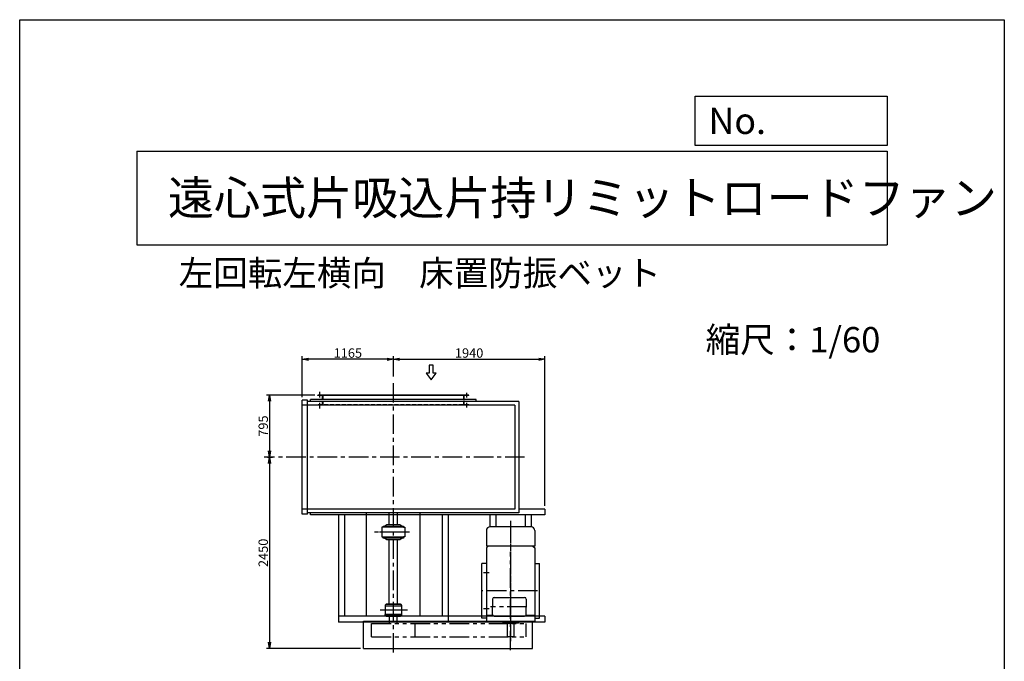
# Model space of a CAD drawing. Extents: x 15779 to 28379, y 12702 to 30402.
# Drawn here: x 15779 to 28379, y 22188 to 30402 of the extents above; entities that cross this region are included whole.
import ezdxf

# ---------------------------------------------------------------- set-up
doc = ezdxf.new("R2010")
doc.units = 0
doc.header["$LTSCALE"] = 200
doc.header["$MEASUREMENT"] = 0
doc.header["$PDSIZE"] = 1
for name, pattern in [('CENTER', [2, 1.25, -0.25, 0.25, -0.25]), ('HIDDEN', [0.375, 0.25, -0.125]), ('PHANTOM', [2.5, 1.25, -0.25, 0.25, -0.25, 0.25, -0.25])]:
    doc.linetypes.add(name, pattern=pattern)
doc.layers.get('0').update_dxf_attribs({"linetype": 'CONTINUOUS'})
doc.layers.get('DEFPOINTS').update_dxf_attribs({"linetype": 'CONTINUOUS'})
for name, color, linetype in [('4', 7, 'CONTINUOUS'), ('CT', 3, 'CENTER'), ('FUTO', 4, 'CONTINUOUS'), ('HOSO', 7, 'CONTINUOUS'), ('KL', 7, 'HIDDEN'), ('SL', 1, 'PHANTOM'), ('SP', 2, 'CONTINUOUS')]:
    doc.layers.add(name, color=color, linetype=linetype)
doc.styles.get("Standard").update_dxf_attribs({"font": 'simplex.shx', "oblique": 15, "bigfont": 'bigfont.shx'})
doc.dimstyles.new('MATSU', dxfattribs={"dimtxt": 3, "dimasz": 2, "dimexe": 1, "dimexo": 1, "dimgap": 0.5, "dimtad": 1, "dimdec": 4, "dimdsep": 46, "dimtxsty": 'Standard', "dimblk1": 'OPEN', "dimblk2": 'OPEN', "dimsah": 1, "dimcen": 0, "dimclrd": 256, "dimclre": 256, "dimclrt": 256, "dimadec": 0, "dimazin": 0, "dimtfac": 1, "dimtdec": 4, "dimtmove": 0, "dimatfit": 0, "dimldrblk": 'OPEN', "dimfxl": 0, "dimtolj": 1, "dimarcsym": 0})

# ---------------------------------------------------------------- blocks, each defined once
blk = doc.blocks.new('まっすぐの矢印')
at = {"layer": 'SP'}
for p, q in [((-32.1, -41.5), (0, 0)), ((0, 0), (32.1, -41.5)), ((-13, -41.5), (-32.1, -41.5)), ((-13, -93.5), (-13, -41.5)), ((13, -41.5), (13, -93.5)), ((32.1, -41.5), (13, -41.5)), ((13, -93.5), (-13, -93.5))]:
    blk.add_line(p, q, dxfattribs=at)
blk = doc.blocks.new('_OPEN')
at = {"color": 0, "linetype": 'ByBlock'}
for p, q in [((-1, 0.17), (0, 0)), ((0, 0), (-1, -0.17)), ((0, 0), (-1, 0))]:
    blk.add_line(p, q, dxfattribs=at)
blk = doc.blocks.new('*D9')
at = {"layer": 'DEFPOINTS', "color": 0}
for p in [(19395, 26054), (20560, 25795), (19395, 25530)]:
    blk.add_point(p, dxfattribs=at)
at = {"layer": 'SP', "lineweight": -2}
for p, q in [((19395, 25570), (19395, 26094)), ((20560, 25835), (20560, 26094)), ((20480, 26054), (19475, 26054))]:
    blk.add_line(p, q, dxfattribs=at)
at = {"layer": 'SP', "lineweight": -2, "xscale": 80, "yscale": 80, "zscale": 80, "rotation": 180}
blk.add_blockref('_OPEN', (19395, 26054), dxfattribs=at)
at = {"layer": 'SP', "lineweight": -2, "xscale": 80, "yscale": 80, "zscale": 80}
blk.add_blockref('_OPEN', (20560, 26054), dxfattribs=at)
at = {"layer": 'SP', "insert": (19978, 26134), "char_height": 120, "attachment_point": 5}
blk.add_mtext('\\A1;1165', dxfattribs=at)
blk = doc.blocks.new('*D10')
at = {"layer": 'DEFPOINTS', "color": 0}
for p in [(20560, 26054), (22500, 26054), (22500, 24137)]:
    blk.add_point(p, dxfattribs=at)
at = {"layer": 'SP', "lineweight": -2}
for p, q in [((22500, 24177), (22500, 26094)), ((20640, 26054), (22420, 26054))]:
    blk.add_line(p, q, dxfattribs=at)
at = {"layer": 'SP', "lineweight": -2, "xscale": 80, "yscale": 80, "zscale": 80, "rotation": 180}
blk.add_blockref('_OPEN', (20560, 26054), dxfattribs=at)
at = {"layer": 'SP', "lineweight": -2, "xscale": 80, "yscale": 80, "zscale": 80}
blk.add_blockref('_OPEN', (22500, 26054), dxfattribs=at)
at = {"layer": 'SP', "insert": (21530, 26134), "char_height": 120, "attachment_point": 5}
blk.add_mtext('\\A1;1940', dxfattribs=at)
blk = doc.blocks.new('*D11')
at = {"layer": 'DEFPOINTS', "color": 0}
for p in [(19595, 25596), (18908, 24801), (18975, 24801)]:
    blk.add_point(p, dxfattribs=at)
at = {"layer": 'SP', "lineweight": -2}
for p, q in [((19555, 25596), (18935, 25596)), ((18975, 25516), (18975, 24881)), ((18948, 24801), (19015, 24801))]:
    blk.add_line(p, q, dxfattribs=at)
at = {"layer": 'SP', "lineweight": -2, "xscale": 80, "yscale": 80, "zscale": 80}
for p, rotation in [((18975, 25596), 90), ((18975, 24801), 270)]:
    blk.add_blockref('_OPEN', p, dxfattribs=dict(at, rotation=rotation))
at = {"layer": 'SP', "insert": (18895, 25199), "char_height": 120, "attachment_point": 5, "rotation": 90}
blk.add_mtext('\\A1;795', dxfattribs=at)
blk = doc.blocks.new('*D12')
at = {"layer": 'DEFPOINTS', "color": 0}
for p in [(18975, 24801), (18975, 22351), (20180, 22351)]:
    blk.add_point(p, dxfattribs=at)
at = {"layer": 'SP', "lineweight": -2}
for p, q in [((18975, 24721), (18975, 22431)), ((20140, 22351), (18935, 22351))]:
    blk.add_line(p, q, dxfattribs=at)
at = {"layer": 'SP', "lineweight": -2, "xscale": 80, "yscale": 80, "zscale": 80}
for p, rotation in [((18975, 24801), 90), ((18975, 22351), 270)]:
    blk.add_blockref('_OPEN', p, dxfattribs=dict(at, rotation=rotation))
at = {"layer": 'SP', "insert": (18895, 23576), "char_height": 120, "attachment_point": 5, "rotation": 90}
blk.add_mtext('\\A1;2450', dxfattribs=at)

msp = doc.modelspace()

# ---------------------------------------------------------------- linework, layer by layer
at = {"layer": '4'}
for p, q in [((15778.54428, 12701.60026), (15778.54428, 30401.60026)), ((15778.54428, 30401.60026), (28378.54428, 30401.60026)), ((28378.54428, 30401.60026), (28378.54428, 30401.60026)), ((28378.54428, 30401.60026), (28378.54428, 12701.60026)), ((24422.24881, 28789.18176), (24422.24881, 29421.51383)), ((24422.24881, 29421.51383), (26878.54428, 29421.51383)), ((26878.54428, 29421.51383), (26878.54428, 28789.18176)), ((26878.54428, 28789.18176), (24422.24881, 28789.18176)), ((17278.54428, 28718.05279), (26878.54428, 28718.05279)), ((17278.54428, 28718.05279), (17278.54428, 27518.05279)), ((26878.54428, 28718.05279), (26878.54428, 27518.05279)), ((17278.54428, 27518.05279), (26878.54428, 27518.05279))]:
    msp.add_line(p, q, dxfattribs=at)
at = {"layer": 'CT'}
for p, q in [((20560.21047, 22299.3241), (20560.21047, 25795.24553)), ((22240.24562, 24801.25022), (18907.97602, 24801.25022)), ((20560.21047, 23952.64056), (20560.21047, 24061.98318)), ((22060.21047, 23987.62211), (22060.21047, 22444.1554)), ((22060.21047, 23946.89299), (22060.21047, 22475.10139)), ((20768.98129, 23841.25022), (20319.30899, 23841.25022)), ((20724.37204, 23841.25022), (20382.50242, 23841.25022)), ((22060.21047, 22329.79927), (22060.21047, 23588.20566)), ((21785.63891, 23318.25022), (21715.16587, 23318.25022)), ((22406.84983, 23089.75022), (21688.26194, 23089.75022)), ((20741.27638, 22840.25022), (20351.27621, 22840.25022)), ((20683.97922, 22840.25022), (20430.38674, 22840.25022)), ((21785.63891, 22861.25022), (21715.16587, 22861.25022)), ((22268.52332, 22885.25022), (21805.54069, 22885.25022))]:
    msp.add_line(p, q, dxfattribs=at)
at = {"layer": 'FUTO'}
for p, q in [((21525.21047, 25596.25022), (19595.21047, 25596.25022)), ((19595.21047, 25590.25022), (19595.21047, 25596.25022)), ((21525.21047, 25590.25022), (19595.21047, 25590.25022)), ((19654.21047, 25554.45022), (19654.21047, 25596.25022)), ((21466.21047, 25529.45022), (21466.21047, 25596.25022)), ((21525.21047, 25590.25022), (21525.21047, 25596.25022)), ((19395.21047, 24072.25022), (19395.21047, 25530.25022)), ((19460.21047, 25530.25022), (19395.21047, 25530.25022)), ((22114.21047, 25465.25022), (19395.21047, 25465.25022)), ((19460.21047, 24072.25022), (19460.21047, 25530.25022)), ((22164.21047, 25515.25022), (19460.21047, 25515.25022)), ((21620.21047, 25540.25022), (19500.21047, 25540.25022)), ((19500.21047, 25515.25022), (19500.21047, 25540.25022)), ((21620.21047, 25515.25022), (21620.21047, 25540.25022)), ((22114.21047, 25465.25022), (22114.21047, 24137.25022)), ((22164.21047, 25515.25022), (22164.21047, 24087.25022)), ((21620.21047, 24137.25022), (19395.21047, 24137.25022)), ((19460.21047, 24072.25022), (19395.21047, 24072.25022)), ((22164.21047, 24087.25022), (19460.21047, 24087.25022)), ((19500.21047, 24062.25022), (19500.21047, 24087.25022)), ((20218.16204, 22765.25022), (20218.16204, 24087.25022)), ((20507.71047, 23934.75022), (20507.71047, 24087.25022)), ((20612.71047, 23934.75022), (20612.71047, 24087.25022)), ((20902.25889, 22765.25022), (20902.25889, 24087.25022)), ((22114.21047, 24137.25022), (21260.21047, 24137.25022)), ((22500.21047, 24137.25022), (22164.21047, 24137.25022)), ((22500.21047, 24137.25022), (22500.21047, 24062.25022)), ((21620.21047, 24062.25022), (19500.21047, 24062.25022)), ((19860.21047, 24062.25022), (19860.21047, 22690.25022)), ((19935.21047, 24062.25022), (19935.21047, 22765.25022)), ((21185.21047, 24062.25022), (21185.21047, 22765.25022)), ((21260.21047, 24062.25022), (21260.21047, 22690.25022)), ((22500.21047, 24062.25022), (21260.21047, 24062.25022)), ((21796.33055, 24062.25022), (21796.33055, 23910.09946)), ((21871.33055, 24062.25022), (21871.33055, 23910.25022)), ((22249.09038, 24062.25022), (22249.09038, 23910.25022)), ((22324.09038, 24062.25022), (22324.09038, 23910.09946)), ((20412.21047, 23902.75022), (20412.21047, 23779.75022)), ((20430.21047, 23902.75022), (20412.21047, 23902.75022)), ((20430.21047, 23919.75022), (20690.21047, 23919.75022)), ((20430.21047, 23916.25022), (20430.21047, 23919.75022)), ((20430.21047, 23919.75022), (20430.21047, 23902.75022)), ((20430.21047, 23907.75022), (20690.2104, 23907.75022)), ((20476.21047, 23934.75022), (20452.71047, 23919.75022)), ((20690.21047, 23907.75022), (20475.21047, 23907.75022)), ((20644.21047, 23934.75022), (20476.21047, 23934.75022)), ((20667.71047, 23919.75022), (20644.21047, 23934.75022)), ((20690.21047, 23919.75022), (20690.21047, 23902.75022)), ((20690.21047, 23902.75022), (20708.21047, 23902.75022)), ((20708.21047, 23902.75022), (20708.21047, 23779.75022)), ((21750.21047, 23860.25022), (21750.21047, 23660.25022)), ((22320.21047, 23910.25022), (21800.21047, 23910.25022)), ((22370.21047, 23860.25022), (22370.21047, 23660.25022)), ((20412.21047, 23779.75022), (20430.21047, 23779.75022)), ((20430.21047, 23779.75022), (20430.21047, 23762.75022)), ((20690.21047, 23774.75022), (20430.21047, 23774.75022)), ((20430.21047, 23762.75022), (20430.21047, 23766.25022)), ((20690.21047, 23762.75022), (20430.21047, 23762.75022)), ((20452.71047, 23762.75022), (20476.21047, 23747.75022)), ((20476.21047, 23747.75022), (20644.21047, 23747.75022)), ((20507.71047, 22917.75022), (20507.71047, 23747.75022)), ((20612.71047, 22917.75022), (20612.71047, 23747.75022)), ((20644.21047, 23747.75022), (20667.71047, 23762.75022)), ((20690.21047, 23779.75022), (20690.21047, 23762.75022)), ((20708.21047, 23779.75022), (20690.21047, 23779.75022)), ((22370.21047, 23660.25022), (21750.21047, 23660.25022)), ((21774.7616, 23660.25022), (21750.21047, 23638.8554)), ((21750.21047, 23638.8554), (21750.21047, 22696.25022)), ((22345.65933, 23660.25022), (22370.21047, 23638.8554)), ((22370.21047, 23638.8554), (22370.21047, 22696.25022)), ((21690.86608, 22739.75022), (21690.86608, 23439.75022)), ((21750.21047, 23439.75022), (21690.86608, 23439.75022)), ((22370.21047, 23439.75022), (22429.55485, 23439.75022)), ((22429.55485, 22739.75022), (22429.55485, 23439.75022)), ((21830.21047, 22985.25022), (21830.21047, 22885.25022)), ((21850.21047, 23005.25022), (22240.21047, 23005.25022)), ((22260.21047, 22985.25022), (22260.21047, 22885.25022)), ((20456.21047, 22906.75022), (20456.21047, 22895.25022)), ((20456.21047, 22906.75022), (20456.21047, 22773.75022)), ((20664.21047, 22895.25022), (20456.21047, 22895.25022)), ((20658.21047, 22912.75022), (20462.21047, 22912.75022)), ((20650.21047, 22917.75022), (20470.21047, 22917.75022)), ((20470.21047, 22917.75022), (20470.21047, 22912.75022)), ((20650.21047, 22912.75022), (20650.21047, 22917.75022)), ((20664.21047, 22906.75022), (20664.21047, 22773.75022)), ((21830.21047, 22785.25022), (21830.21047, 22885.25022)), ((22260.21047, 22785.25022), (22260.21047, 22885.25022)), ((22500.21047, 22765.25022), (19860.21047, 22765.25022)), ((22500.21047, 22690.25022), (19860.21047, 22690.25022)), ((20180.21047, 22701.25022), (22340.21047, 22701.25022)), ((20180.21047, 22351.25022), (20180.21047, 22701.25022)), ((20456.21047, 22773.75022), (20456.21047, 22785.25022)), ((20664.21047, 22785.25022), (20456.21047, 22785.25022)), ((20658.21047, 22767.75022), (20462.21047, 22767.75022)), ((20470.21047, 22762.75022), (20470.21047, 22767.75022)), ((20650.21047, 22762.75022), (20470.21047, 22762.75022)), ((20512.71047, 22671.25022), (20512.71047, 22762.75022)), ((20607.71047, 22671.25022), (20607.71047, 22762.75022)), ((20650.21047, 22767.75022), (20650.21047, 22762.75022)), ((21750.21047, 22739.75022), (21690.86608, 22739.75022)), ((21832.88996, 22775.25022), (21750.21047, 22775.25022)), ((22370.21047, 22696.25022), (21750.21047, 22696.25022)), ((21850.21047, 22765.25022), (22240.21047, 22765.25022)), ((21960.21047, 22696.25022), (21960.21047, 22676.25022)), ((22160.21047, 22696.25022), (22160.21047, 22676.25022)), ((22370.21047, 22775.25022), (22257.53097, 22775.25022)), ((22340.21047, 22351.25022), (22340.21047, 22701.25022)), ((22370.21047, 22739.75022), (22429.55485, 22739.75022)), ((22500.21047, 22765.25022), (22500.21047, 22690.25022)), ((22160.21047, 22676.25022), (21960.21047, 22676.25022)), ((22017.71047, 22676.25022), (22017.71047, 22501.25022)), ((22102.71047, 22671.25022), (22017.71047, 22671.25022)), ((22102.71047, 22676.25022), (22102.71047, 22501.25022)), ((22102.71047, 22501.25022), (22017.71047, 22501.25022)), ((20180.21047, 22351.25022), (22340.21047, 22351.25022))]:
    msp.add_line(p, q, dxfattribs=at)
for centre, radius, start, end in [((21800.21047, 23860.25022), 50, 90, 180), ((22320.21047, 23860.25022), 50, 0, 90), ((21850.21047, 22985.25022), 20, 90, 180), ((22240.21047, 22985.25022), 20, 0, 90), ((20462.21047, 22906.75022), 6, 90, 180), ((20658.21047, 22906.75022), 6, 0, 90), ((20462.21047, 22773.75022), 6, 180, 270), ((20658.21047, 22773.75022), 6, 270, 0), ((21850.21047, 22785.25022), 20, 180, 270), ((22240.21047, 22785.25022), 20, 270, 0)]:
    msp.add_arc(centre, radius, start, end, dxfattribs=at)
at = {"layer": 'HOSO'}
for p, q in [((19620.21047, 25562.76768), (19620.21047, 25636.87529)), ((21500.21047, 25563.58245), (21500.21047, 25623.4128)), ((19620.21047, 25421.91621), (19620.21047, 25496.02383)), ((21500.21047, 25435.51225), (21500.21047, 25495.3426))]:
    msp.add_line(p, q, dxfattribs=at)
at = {"layer": 'KL'}
for p, q in [((19660.21047, 25464.45022), (19660.21047, 25596.25022)), ((21460.21047, 25464.45022), (21460.21047, 25596.25022)), ((21525.21047, 25470.45022), (19595.21047, 25470.45022)), ((19595.21047, 25464.45022), (19595.21047, 25470.45022)), ((19654.21047, 25464.45022), (19654.21047, 25554.45022)), ((21466.21047, 25464.45022), (21466.21047, 25529.45022)), ((21525.21047, 25470.45022), (21525.21047, 25464.45022))]:
    msp.add_line(p, q, dxfattribs=at)
at = {"layer": 'SL'}
for p, q in [((20280.21047, 22671.25022), (22260.21047, 22671.25022)), ((20280.21047, 22501.25022), (20280.21047, 22671.25022)), ((20840.21047, 22501.25022), (20840.21047, 22671.25022)), ((22260.21047, 22501.25022), (22260.21047, 22671.25022)), ((20280.21047, 22501.25022), (22260.21047, 22501.25022))]:
    msp.add_line(p, q, dxfattribs=at)

# ---------------------------------------------------------------- block references
at = {"layer": 'FUTO', "xscale": -2, "yscale": 2, "zscale": 2, "rotation": 180}
msp.add_blockref('まっすぐの矢印', (21045.75677, 25791.72338), dxfattribs=at)

# ---------------------------------------------------------------- texts
at = {"layer": '4'}
for s, height, p in [('No.', 336, (24592.36163, 28937.96675)), ('遠心式片吸込片持リミットロードファン', 432, (17675.54984, 27904.88612)), ('左回転左横向', 324, (17813.58537, 26995.51713)), ('床置防振ベット', 324, (20890.32116, 26995.58705)), ('縮尺：1/60', 324, (24556.69073, 26143.00314))]:
    msp.add_text(s, height=height, dxfattribs=at).set_placement(p)

# ---------------------------------------------------------------- dimensions: what is measured, and where the dimension line sits
at = {"layer": 'SP'}
for base, p1, p2, angle, picture, middle in [((19395.21047, 26054.12416), (20560.21047, 25795.24553), (19395.21047, 25530.25022), 180, '*D9', (19977.71047, 26134.12416)), ((22500.21047, 26054.12416), (20560.21047, 26054.12416), (22500.21047, 24137.25022), 180, '*D10', (21530.21047, 26134.12416)), ((18975.2242, 24801.25022), (19595.21047, 25596.25022), (18907.97602, 24801.25022), 90, '*D11', (18895.2242, 25198.75022)), ((18975.2242, 22351.25022), (18975.2242, 24801.25022), (20180.21047, 22351.25022), 90, '*D12', (18895.2242, 23576.25022))]:
    dim = msp.add_linear_dim(base=base, p1=p1, p2=p2, angle=angle, dimstyle='MATSU', override={"dimscale": 40}, dxfattribs=at)
    dim.commit()
    dim.dimension.update_dxf_attribs({"geometry": picture, "text_midpoint": middle})

doc.saveas('drawing.dxf')
